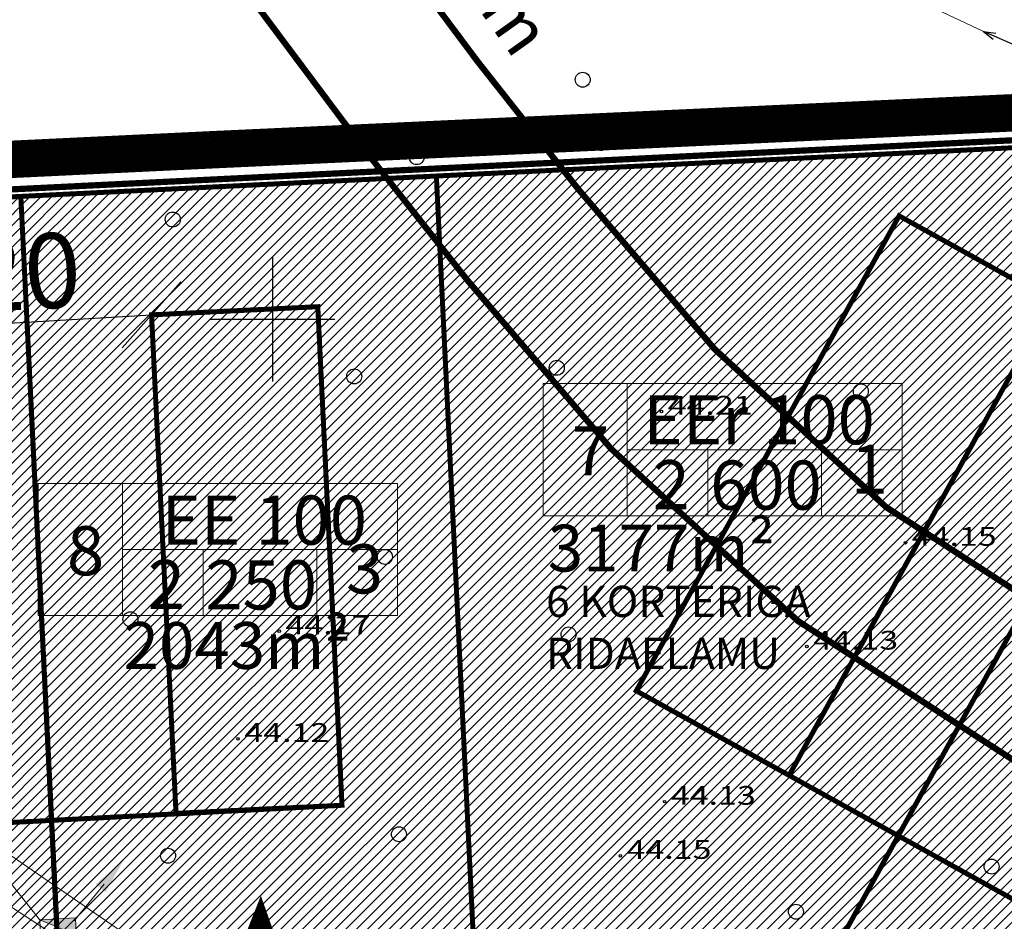
# Model space of a CAD drawing. Extents: x 550266 to 1101713, y 6581884 to 13164817.
# Drawn here: x 550780 to 550859, y 6582352 to 6582424 of the extents above; entities that cross this region are included whole.
import ezdxf

# ---------------------------------------------------------------- set-up
doc = ezdxf.new("R2010")
doc.units = 0
doc.header["$LTSCALE"] = 10
doc.header["$MEASUREMENT"] = 0
for name, pattern in [('ACAD_ISO05W100', [33, 24, -3, 0, -3, 0, -3]), ('DASHDOT', [1, 0.5, -0.25, 0, -0.25]), ('DASHED', [0.75, 0.5, -0.25]), ('DASHEDX2', [1.5, 1, -0.5]), ('DOT', [0.25, 0, -0.25]), ('HIDDEN', [0.375, 0.25, -0.125])]:
    doc.linetypes.add(name, pattern=pattern)
doc.layers.get('0').update_dxf_attribs({"linetype": 'CONTINUOUS'})
doc.layers.get('Defpoints').update_dxf_attribs({"linetype": 'CONTINUOUS', "lineweight": 5})
for name, color, linetype in [('0001 kast', 7, 'CONTINUOUS'), ('11', 7, 'CONTINUOUS'), ('4', 7, 'CONTINUOUS'), ('9', 7, 'CONTINUOUS'), ('PIIRDED', 7, 'CONTINUOUS')]:
    doc.layers.add(name, color=color, linetype=linetype)
for name, color, linetype, lineweight in [('0001 krundipind', 7, 'CONTINUOUS', 5), ('0001 tingm', 7, 'CONTINUOUS', 5), ('hoonestala', 144, 'CONTINUOUS', 5), ('HOONESTUSE ALA', 210, 'HIDDEN', 50), ('Loodavad 2', 20, 'CONTINUOUS', 50), ('Olemasolev', 24, 'CONTINUOUS', 50), ('planala', 7, 'CONTINUOUS', 5), ('PÄÄS-KRUNDILE', 7, 'CONTINUOUS', 5)]:
    doc.layers.add(name, color=color, linetype=linetype, lineweight=lineweight)
doc.styles.add('ELEKTER', font='isocp.shx', dxfattribs={"width": 0.75})
doc.styles.add('ITALICT', font='ITALICT', dxfattribs={"height": 0.2})
doc.styles.add('Me 1-500 2.5 mm', font='ARIAL.TTF', dxfattribs={"height": 1.25})
doc.dimstyles.get("Standard").update_dxf_attribs({"dimtxt": 0.18, "dimasz": 0.18, "dimexe": 0.18, "dimexo": 0.0625, "dimgap": 0.09, "dimtad": 0, "dimtih": 1, "dimtoh": 1, "dimdec": 4, "dimzin": 0, "dimdsep": 46, "dimtxsty": 'Standard', "dimcen": 0.09, "dimadec": 0, "dimazin": 0, "dimtfac": 1, "dimtdec": 4, "dimtofl": 0, "dimtmove": 0, "dimatfit": 0, "dimfxl": 0, "dimtolj": 1, "dimtzin": 0, "dimarcsym": 0})
pattern_1 = [(45, (0, 0), (-0.433102903477, 0.433102903477), [])]

# ---------------------------------------------------------------- blocks, each defined once
blk = doc.blocks.new('KORDRI')
at = {"color": 7, "linetype": 'Continuous'}
for p, q in [((0, 500.11), (0, -500.11)), ((-500.11, 0), (500.11, 0))]:
    blk.add_line(p, q, dxfattribs=at)
blk = doc.blocks.new('MPOST')
at = {"layer": '11', "color": 6, "linetype": 'Continuous'}
for p, q in [((0.9, 423.7), (-25.9, 328.1)), ((0.1, 49.7), (0.9, 423.7)), ((0.9, 423.7), (25.9, 328.6))]:
    blk.add_line(p, q, dxfattribs=at)
blk.add_circle((0, -0.5, 0.1), 50, dxfattribs=at)
blk = doc.blocks.new('KORGUS')
at = {"layer": '4', "color": 3, "linetype": 'Continuous'}
blk.add_circle((-0.2, 0.3, 0.2), 10, dxfattribs=at)
blk = doc.blocks.new('METS')
at = {"layer": '9', "color": 3, "linetype": 'Continuous'}
blk.add_circle((0, 0), 30, dxfattribs=at)
blk = doc.blocks.new('alajaam')
at = {"layer": '0001 tingm', "ltscale": 0.5}
blk.add_hatch(color=0, dxfattribs=at).paths.add_polyline_path([(548507.127, 6597966.124), (548509.032, 6597965.206), (548509.032, 6597966.124)])
at = {"layer": '0001 tingm', "color": 0, "ltscale": 0.5}
blk.add_line((548507.127, 6597966.124), (548509.032, 6597965.206), dxfattribs=at)
blk.add_lwpolyline([(548507.127, 6597966.124), (548509.032, 6597966.124), (548509.032, 6597965.206), (548507.127, 6597965.206)], close=True, dxfattribs=at)
blk = doc.blocks.new('_Oblique')
at = {"layer": 'hoonestala', "color": 0, "lineweight": -2}
blk.add_line((-0.5, -0.5), (0.5, 0.5), dxfattribs=at)
blk = doc.blocks.new('*D59')
at = {"layer": 'Defpoints', "color": 0, "linetype": 'Continuous'}
for p in [(550790.305, 6582400.334), (550790.305, 6582400.334), (550770.337, 6582399.186)]:
    blk.add_point(p, dxfattribs=at)
at = {"layer": 'HOONESTUSE ALA', "color": 0, "linetype": 'Continuous', "lineweight": -2}
for p, q in [((550770.337, 6582399.186), (550790.305, 6582400.334)), ((550790.302, 6582400.396), (550790.295, 6582400.513)), ((550770.334, 6582399.249), (550770.327, 6582399.366))]:
    blk.add_line(p, q, dxfattribs=at)
at = {"layer": 'HOONESTUSE ALA', "color": 0, "linetype": 'Continuous', "lineweight": -2, "xscale": 5, "yscale": 5, "zscale": 5}
for p, rotation in [((550790.305, 6582400.334), 3.288941841351402), ((550770.337, 6582399.186), 183.2889418413514)]:
    blk.add_blockref('_Oblique', p, dxfattribs=dict(at, rotation=rotation))
at = {"layer": 'HOONESTUSE ALA', "color": 0, "linetype": 'Continuous', "lineweight": 5, "insert": (550780.092, 6582403.754), "char_height": 6, "attachment_point": 5, "rotation": 3.28894, "style": 'ELEKTER'}
blk.add_mtext('\\A1;20', dxfattribs=at)

msp = doc.modelspace()

# ---------------------------------------------------------------- hatches: boundary and pattern name
at = {"layer": '0001 tingm', "lineweight": 5}
msp.add_hatch(color=256, dxfattribs=at).paths.add_polyline_path([(550788.123, 6582356.717), (550785.838, 6582354.675), (550786.619, 6582354.062)])
at = {"layer": 'hoonestala', "lineweight": 5}
h = msp.add_hatch(dxfattribs=at)
h.set_pattern_fill('ANSI31', color=34, scale=4.9, style=0)
h.set_pattern_definition(pattern_1)
h.paths.add_polyline_path([(550813.135, 6582411.466), (550871.154, 6582414.311), (550878.352, 6582409.527), (550840.393, 6582340.919), (550828.141, 6582344.875), (550816.232, 6582347.656)])
h = msp.add_hatch(dxfattribs=at)
h.set_pattern_fill('ANSI31', color=30, scale=4.9, style=0)
h.set_pattern_definition(pattern_1)
h.paths.add_polyline_path([(550746.519, 6582408.197), (550779.827, 6582409.832), (550782.774, 6582350.221), (550749.459, 6582348.269)], flags=17)
h.paths.add_polyline_path([(550679.903, 6582404.929), (550713.211, 6582406.564), (550716.151, 6582346.635), (550682.843, 6582345.001)], flags=17)
h.paths.add_polyline_path([(550713.211, 6582406.563), (550746.519, 6582408.198), (550749.459, 6582348.269), (550716.151, 6582346.635)], flags=17)
h.paths.add_polyline_path([(550613.287, 6582401.66), (550646.595, 6582403.295), (550649.535, 6582343.366), (550616.227, 6582341.732)], flags=17)
h.paths.add_polyline_path([(550646.595, 6582403.294), (550679.903, 6582404.929), (550682.843, 6582345), (550649.535, 6582343.366)], flags=17)
h.paths.add_polyline_path([(550519.043, 6582397.038), (550579.979, 6582400.027), (550583.15, 6582335.378), (550573.492, 6582331.921)])
edge = h.paths.add_edge_path()
edge.add_line((550779.827, 6582409.832), (550813.135, 6582411.466))
edge.add_line((550813.135, 6582411.466), (550816.232, 6582347.656))
edge.add_line((550816.232, 6582347.656), (550800.116, 6582349.835))
edge.add_line((550800.116, 6582349.835), (550782.752, 6582350.221))
edge.add_line((550782.752, 6582350.221), (550779.827, 6582409.831))
edge.add_line((550579.979, 6582400.027), (550613.287, 6582401.66))
edge.add_line((550613.287, 6582401.66), (550616.227, 6582341.732))
edge.add_line((550616.227, 6582341.732), (550599.479, 6582339.604))
edge.add_line((550599.479, 6582339.604), (550583.15, 6582335.378))
edge.add_line((550583.15, 6582335.378), (550579.977, 6582400.027))
h = msp.add_hatch(dxfattribs=at)
h.set_pattern_fill('ANSI31', color=34, scale=4.9, style=0)
h.set_pattern_definition(pattern_1)
h.paths.add_polyline_path([(550878.352, 6582409.527), (550891.698, 6582400.915), (550905.833, 6582392.574), (550907.817, 6582386.257), (550878.686, 6582333.581), (550864.547, 6582329.512), (550840.393, 6582340.919)])

# ---------------------------------------------------------------- linework, layer by layer
at = {"color": 104, "linetype": 'DASHDOT', "lineweight": 5, "const_width": 0.5, "elevation": 44.5, "flags": 128}
msp.add_lwpolyline([(550762.314, 6582497.498), (550781.475, 6582470.139), (550796.817, 6582448.095), (550807.303, 6582432.879), (550816.473, 6582420.608), (550824.516, 6582410.407), (550835.441, 6582397.59), (550849.193, 6582384.913), (550860.978, 6582377.296), (550872.523, 6582369.849), (550890.83, 6582359.047), (550917.839, 6582346.069), (550954.321, 6582328.059), (550974.229, 6582322.071), (550994.415, 6582316.824), (551008.402, 6582314.404), (551020.073, 6582312.887), (551074.339, 6582310.395), (551092.461, 6582310.36), (551130.741, 6582310.305), (551146.585, 6582308.135), (551146.661, 6582308.112), (551154.239, 6582300.13), (551176.617, 6582277.522), (551200.193, 6582255.356), (551220.959, 6582236.544)], dxfattribs=at)
at = {"color": 204, "linetype": 'DASHEDX2', "lineweight": 5, "const_width": 0.5, "elevation": 44.5, "flags": 128}
msp.add_lwpolyline([(550752.894, 6582490.9), (550772.046, 6582463.556), (550787.363, 6582441.548), (550797.959, 6582426.172), (550807.35, 6582413.605), (550815.621, 6582403.114), (550827.137, 6582389.603), (550842.123, 6582375.79), (550854.735, 6582367.638), (550866.482, 6582360.061), (550885.408, 6582348.893), (550912.803, 6582335.73), (550950.091, 6582317.323), (550971.126, 6582310.996), (550991.984, 6582305.574), (551006.68, 6582303.031), (551019.066, 6582301.421), (551074.064, 6582298.896), (551092.439, 6582298.86), (551129.949, 6582298.806), (551141.086, 6582297.281), (551145.981, 6582292.125), (551168.589, 6582269.285), (551192.393, 6582246.905), (551213.239, 6582228.021)], dxfattribs=at)
at = {"layer": '0001 kast', "color": 7, "linetype": 'Continuous', "lineweight": 5}
for p, q in [((550850.492, 6582389.52), (550828.441, 6582389.52)), ((550834.896, 6582389.52), (550834.896, 6582384.22)), ((550844.019, 6582389.52), (550844.019, 6582384.22)), ((550810.027, 6582381.52), (550787.975, 6582381.52)), ((550794.431, 6582381.52), (550794.431, 6582376.221)), ((550803.554, 6582381.52), (550803.554, 6582376.221))]:
    msp.add_line(p, q, dxfattribs=at)
for points in [[(550828.441, 6582394.819), (550821.691, 6582394.819), (550821.691, 6582384.22), (550828.441, 6582384.22)], [(550850.475, 6582394.819), (550828.441, 6582394.819), (550828.441, 6582384.22), (550850.475, 6582384.22)], [(550787.975, 6582386.82), (550781.225, 6582386.82), (550781.225, 6582376.221), (550787.975, 6582376.221)], [(550810.009, 6582386.82), (550787.975, 6582386.82), (550787.975, 6582376.221), (550810.009, 6582376.221)]]:
    msp.add_lwpolyline(points, close=True, dxfattribs=at)
at = {"layer": '0001 tingm', "lineweight": 5}
for p, q in [((550781.432, 6582351.727), (550779.076, 6582354.679)), ((550784.101, 6582351.765), (550786.506, 6582354.678))]:
    msp.add_line(p, q, dxfattribs=at)
at = {"layer": '11', "color": 6, "linetype": 'Continuous', "lineweight": 5}
msp.add_line((550820.869, 6582440.127, 44.1), (550856.996, 6582423.062, 44.29), dxfattribs=at)
at = {"layer": '9', "color": 4, "linetype": 'Continuous', "lineweight": 5}
for p, q in [((550789, 6582350.15, 44.26), (550764.2, 6582367.14, 44.09)), ((550787.12, 6582347.64, 44.31), (550762.37, 6582363.67, 44.29))]:
    msp.add_line(p, q, dxfattribs=at)
at = {"layer": '9', "color": 3, "linetype": 'DOT', "lineweight": 5}
msp.add_open_spline([(550970.52, 6582370.53, 44.73), (550961.903, 6582374.07, 44.803), (550953.287, 6582377.61, 44.877), (550944.67, 6582381.15, 44.95), (550931.243, 6582386.666, 45.064), (550918.445, 6582393.486, 44.676), (550905.59, 6582400.36, 44.55), (550894.789, 6582406.136, 44.444), (550884.822, 6582412.985, 44.328), (550875.11, 6582420.6, 44.24), (550866.856, 6582427.072, 44.165), (550859.994, 6582434.88, 44.254), (550853, 6582442.47, 44.24), (550845.11, 6582451.032, 44.224), (550843.715, 6582462.828, 44.17), (550833.3, 6582471.5, 44.1), (550829.735, 6582474.468, 44.076), (550825.84, 6582475.76, 43.828), (550821.98, 6582475.5, 43.85), (550815.297, 6582475.05, 43.888), (550808.707, 6582470.683, 43.955), (550801.89, 6582470.15, 44.02), (550795.266, 6582469.632, 44.083), (550788.38, 6582470.558, 44.168), (550781.69, 6582469.78, 44.22), (550774.439, 6582468.937, 44.276), (550766.826, 6582468.409, 44.103), (550760.28, 6582465.18, 44.14), (550755.557, 6582462.85, 44.167), (550750.833, 6582460.52, 44.193), (550746.11, 6582458.19, 44.22)], degree=3, knots=[0, 0, 0, 0, 0.105474, 0.105474, 0.105474, 0.269824, 0.269824, 0.269824, 0.407913, 0.407913, 0.407913, 0.525281, 0.525281, 0.525281, 0.657686, 0.657686, 0.657686, 0.703006, 0.703006, 0.703006, 0.781471, 0.781471, 0.781471, 0.857723, 0.857723, 0.857723, 0.940369, 0.940369, 0.940369, 1, 1, 1, 1], dxfattribs=at)
at = {"layer": 'HOONESTUSE ALA', "lineweight": 5, "const_width": 0.4, "flags": 128}
msp.add_lwpolyline([(550829.16, 6582370.191), (550850.229, 6582408.271), (550862.479, 6582401.493), (550841.41, 6582363.414), (550829.16, 6582370.191)], dxfattribs=at)
msp.add_lwpolyline([(550790.305, 6582400.334), (550803.632, 6582400.988), (550805.572, 6582361.016), (550805.572, 6582361.016), (550792.266, 6582360.37)], close=True, dxfattribs=at)
at = {"layer": 'HOONESTUSE ALA', "color": 120, "linetype": 'DASHED', "lineweight": 5, "const_width": 0.4, "flags": 128}
for points in [[(550882.586, 6582340.632), (550829.16, 6582370.191)], [(550805.572, 6582361.016), (550592.448, 6582349.941)]]:
    msp.add_lwpolyline(points, dxfattribs=at)
at = {"layer": 'Loodavad 2', "lineweight": 5, "const_width": 0.4, "flags": 128}
for points in [[(550813.135, 6582411.466), (550871.154, 6582414.311), (550878.352, 6582409.527), (550840.393, 6582340.919), (550828.141, 6582344.875), (550816.232, 6582347.656), (550813.135, 6582411.466)], [(550779.827, 6582409.832), (550813.135, 6582411.466), (550816.232, 6582347.656), (550800.116, 6582349.835), (550782.752, 6582350.221), (550779.827, 6582409.831)], [(550746.519, 6582408.197), (550779.827, 6582409.832), (550782.774, 6582350.221), (550749.459, 6582348.269), (550746.519, 6582408.197)]]:
    msp.add_lwpolyline(points, dxfattribs=at)
at = {"layer": 'Loodavad 2', "lineweight": 5, "const_width": 0.4, "elevation": 44.5, "flags": 128}
msp.add_lwpolyline([(550878.352, 6582409.527), (550891.698, 6582400.915), (550905.833, 6582392.574), (550907.817, 6582386.257), (550878.686, 6582333.581), (550864.547, 6582329.512), (550840.393, 6582340.919), (550878.352, 6582409.527)], dxfattribs=at)
at = {"layer": 'Olemasolev', "lineweight": 5, "const_width": 0.5}
msp.add_lwpolyline([(550881.227, 6582415.406), (550518.696, 6582397.621), (550446.894, 6582292.067), (550292.007, 6582064.82), (550290.638, 6582058.316), (550660.578, 6581953.182), (550693.63, 6581934.693), (550730.31, 6581931.611), (550716.276, 6582053.57), (550872.089, 6582237.438), (550888.057, 6582240.33), (551219.446, 6582300.49), (551173.444, 6582344.451), (551160.324, 6582351.402), (551005.947, 6582359.766), (550981.983, 6582366.394), (550881.603, 6582415.305)], dxfattribs=at)
at = {"layer": 'PIIRDED', "color": 30, "linetype": 'DASHED', "lineweight": 5}
msp.add_open_spline([(550839.89, 6582470.96, 44.5), (550839.914, 6582470.866, 44.5), (550839.94, 6582470.773, 44.5), (550839.97, 6582470.68, 44.5), (550840.724, 6582468.327, 44.5), (550842.104, 6582466.215, 44.5), (550843.06, 6582463.95, 44.5), (550843.648, 6582462.557, 44.5), (550843.516, 6582460.788, 44.5), (550844.5, 6582459.63, 44.5), (550845.99, 6582457.878, 44.5), (550847.497, 6582456.148, 44.5), (550849, 6582454.41, 44.5), (550850.796, 6582452.333, 44.5), (550852.594, 6582450.258, 44.5), (550854.39, 6582448.18, 44.5), (550855.273, 6582447.158, 44.5), (550856.158, 6582446.128, 44.5), (550856.78, 6582444.91, 44.5), (550857.299, 6582443.893, 44.5), (550857.591, 6582442.805, 44.5), (550857.96, 6582441.74, 44.5), (550859.226, 6582438.085, 44.5), (550860.001, 6582434.307, 44.5), (550861.37, 6582430.64, 44.5), (550862.086, 6582428.721, 44.5), (550863.596, 6582427.153, 44.5), (550865.42, 6582426.11, 44.5), (550868.077, 6582424.59, 44.5), (550871.14, 6582424.64, 44.5), (550873.87, 6582423.47, 44.5), (550875.305, 6582422.855, 44.5), (550876.68, 6582422.565, 44.5), (550877.91, 6582421.16, 44.5), (550878.308, 6582420.706, 44.5), (550878.327, 6582420.214, 44.5), (550878.38, 6582419.73, 44.5), (550878.965, 6582414.411, 44.5), (550872.895, 6582408.899, 44.5), (550874.45, 6582403.65, 44.5), (550875.795, 6582399.11, 44.5), (550882.788, 6582397.672, 44.5), (550884.3, 6582393.26, 44.5), (550887.319, 6582384.45, 44.5), (550888.634, 6582374.737, 44.5), (550891.68, 6582365.64, 44.5), (550891.791, 6582365.309, 44.5), (550891.902, 6582364.987, 44.5), (550892.1, 6582364.69, 44.5), (550896.624, 6582357.91, 44.5), (550909.865, 6582367.345, 44.5), (550915.75, 6582362.81, 44.5), (550917.793, 6582361.236, 44.5), (550918.531, 6582358.059, 44.5), (550920.91, 6582356.39, 44.5), (550922.143, 6582355.525, 44.5), (550923.4, 6582354.211, 44.5), (550924.76, 6582354.55, 44.5), (550926.071, 6582354.877, 44.5), (550927.376, 6582355.38, 44.5), (550928.7, 6582355.74, 44.5), (550929.937, 6582356.077, 44.5), (550931.174, 6582356.411, 44.5), (550932.41, 6582356.75, 44.5)], degree=3, knots=[0, 0, 0, 0, 0.001691, 0.001691, 0.001691, 0.044696, 0.044696, 0.044696, 0.07114, 0.07114, 0.07114, 0.111163, 0.111163, 0.111163, 0.159002, 0.159002, 0.159002, 0.182523, 0.182523, 0.182523, 0.202166, 0.202166, 0.202166, 0.269599, 0.269599, 0.269599, 0.304886, 0.304886, 0.304886, 0.356296, 0.356296, 0.356296, 0.383322, 0.383322, 0.383322, 0.392063, 0.392063, 0.392063, 0.488191, 0.488191, 0.488191, 0.571332, 0.571332, 0.571332, 0.737353, 0.737353, 0.737353, 0.743385, 0.743385, 0.743385, 0.881159, 0.881159, 0.881159, 0.92899, 0.92899, 0.92899, 0.95377, 0.95377, 0.95377, 0.977671, 0.977671, 0.977671, 1, 1, 1, 1], dxfattribs=at)
at = {"layer": 'planala', "color": 0, "linetype": 'ACAD_ISO05W100', "lineweight": 5, "ltscale": 0.2, "const_width": 3, "flags": 128}
msp.add_lwpolyline([(550518.403, 6582400.863), (550445.736, 6582292.855), (550290.694, 6582065.379), (550288.998, 6582057.326), (550660.038, 6581951.88), (550693.211, 6581933.323), (550731.896, 6581930.073), (550717.736, 6582053.128), (550872.832, 6582236.15), (550888.306, 6582238.952), (551234.818, 6582301.334), (551180.488, 6582353.816), (551164.48, 6582362.464), (551007.663, 6582371.006), (550986.197, 6582376.955), (550902.898, 6582418.545), (550902.898, 6582418.545), (550794.964, 6582413.561)], dxfattribs=at)
at = {"layer": 'planala', "color": 0, "linetype": 'ACAD_ISO05W100', "lineweight": 5, "const_width": 3, "flags": 128}
msp.add_lwpolyline([(550518.086, 6582400.336), (550794.964, 6582413.561)], dxfattribs=at)
at = {"layer": 'PÄÄS-KRUNDILE', "color": 7, "ltscale": 0.5}
msp.add_lwpolyline([(550799.069, 6582353.768, 0, 3.987, 0), (550798.967, 6582348.454, 0.532, 0.532, 0), (550798.967, 6582348.454, 0.532, 0.532, 0)], format="xyseb", dxfattribs=at)

# ---------------------------------------------------------------- block references
at = {"color": 7, "linetype": 'Continuous', "lineweight": 5, "xscale": 0.009997764822023953, "yscale": 0.009997764822023953, "zscale": 0.009997764822023953}
msp.add_blockref('KORDRI', (550800, 6582400, 43.44), dxfattribs=at)
at = {"layer": '0001 tingm', "lineweight": 5, "xscale": 1.499999999790889, "yscale": 1.499999999999504, "zscale": 1.5, "rotation": 3.025625356400012}
msp.add_blockref('alajaam', (251554.119, -3344228.705, -0.031), dxfattribs=at)
at = {"layer": '11', "color": 6, "linetype": 'Continuous', "lineweight": 5, "xscale": 0.00999657185777539, "yscale": 0.00999657185777539, "zscale": 0.009997764822023953, "rotation": 66.58763333294701}
msp.add_blockref('MPOST', (550860.88, 6582421.37, 44.29), dxfattribs=at)
at = {"layer": '4', "color": 3, "linetype": 'Continuous', "lineweight": 5, "xscale": 0.009997764822023953, "yscale": 0.009997764822023953, "zscale": 0.009997764822023953}
for p in [(550819.88, 6582413.71, 44.17), (550831.18, 6582392.58, 44.21), (550850.74, 6582382.06, 44.15), (550800.54, 6582374.97, 44.18), (550842.84, 6582373.74, 44.14), (550797.24, 6582366.34, 44.12), (550831.43, 6582361.3, 44.13), (550827.88, 6582356.96, 44.15)]:
    msp.add_blockref('KORGUS', p, dxfattribs=at)
at = {"layer": '9', "color": 3, "linetype": 'Continuous', "lineweight": 5, "xscale": 0.02, "yscale": 0.02, "zscale": 0.02}
for p in [(550824.87, 6582419.19, 44.17), (550845.08, 6582415.05, 44.25), (550811.56, 6582412.98, 44.14), (550792.01, 6582407.98, 44.17), (550822.79, 6582396.09, 44.21), (550806.55, 6582395.4, 44.16), (550847.16, 6582394.2, 44.2), (550809.01, 6582380.93, 44.19), (550788.61, 6582375.93, 44.16), (550823.74, 6582374.72, 44.16), (550810.14, 6582358.69, 44.13), (550791.63, 6582356.97, 44.2), (550857.64, 6582356.1, 44.19), (550841.96, 6582352.48, 44.13)]:
    msp.add_blockref('METS', p, dxfattribs=at)

# ---------------------------------------------------------------- texts
at = {"color": 104, "linetype": 'DASHDOT', "lineweight": 5, "insert": (550784.778, 6582467.567), "char_height": 3.9375, "attachment_point": 7, "rotation": 305.26602, "style": 'Me 1-500 2.5 mm'}
msp.add_mtext('TEEKAITSEVÖÖND 50m', dxfattribs=at)
at = {"color": 2, "linetype": 'Continuous', "lineweight": 5, "width": 39.3849, "attachment_point": 1}
for s, insert, char_height in [('{\\fTahoma|b0|i0|c186|p32;\\C256;3177\\fSwis721 Lt BT|b0|i0|c0|p34;m²}', (550822.064, 6582383.509), 3.75), ('{\\fTahoma|b0|i0|c186|p32;\\C256;6 KORTERIGA RIDAELAMU}', (550821.931, 6582378.611), 2.5), ('{\\fTahoma|b0|i0|c186|p32;\\C256;2043\\fSwis721 Lt BT|b0|i0|c0|p34;m²}', (550788.06, 6582375.703), 3.75)]:
    msp.add_mtext(s, dxfattribs=dict(at, insert=insert, char_height=char_height))
at = {"layer": '0001 krundipind', "color": 7, "lineweight": 5, "attachment_point": 7, "rotation": 359.99655, "style": 'Me 1-500 2.5 mm'}
for s, insert, char_height in [('EEr{\\fArial|b0|i0|c186|p34; }100', (550829.722, 6582389.958), 3.9375), ('{\\fArial|b0|i0|c186|p34;7}', (550823.993, 6582387.456), 3.9375), ('1', (550846.359, 6582384.771), 3.938), ('{\\fArial|b0|i0|c186|p34;2}', (550830.47, 6582384.747), 3.9375), ('{\\fArial|b0|i0|c186|p34;600}', (550835.085, 6582384.716), 3.9375), ('EE{\\fArial|b0|i0|c186|p34; }100', (550791.097, 6582381.912), 3.9375), ('{\\fArial|b0|i0|c186|p34;8}', (550783.528, 6582379.456), 3.9375), ('3', (550805.893, 6582376.772), 3.938), ('{\\fArial|b0|i0|c186|p34;2}', (550790.005, 6582376.748), 3.9375), ('{\\fArial|b0|i0|c186|p34;250}', (550794.62, 6582376.717), 3.9375)]:
    msp.add_mtext(s, dxfattribs=dict(at, insert=insert, char_height=char_height))
at = {"layer": '4', "color": 3, "linetype": 'Continuous', "lineweight": 5, "style": 'ITALICT', "width": 1.333333}
for s, p in [('44.17', (550820.38, 6582413.47, 44.17)), ('44.21', (550831.68, 6582392.34, 44.21)), ('44.15', (550851.24, 6582381.82, 44.15)), ('44.17', (550801.04, 6582374.73, 44.18)), ('44.13', (550843.34, 6582373.5, 44.14)), ('44.12', (550797.74, 6582366.1, 44.12)), ('44.13', (550831.93, 6582361.06, 44.13)), ('44.15', (550828.38, 6582356.72, 44.15))]:
    msp.add_text(s, height=1.5, dxfattribs=at).set_placement(p)

# ---------------------------------------------------------------- dimensions: what is measured, and where the dimension line sits
at = {"layer": 'HOONESTUSE ALA', "color": 0, "linetype": 'Continuous', "lineweight": 5}
dim = msp.add_aligned_dim(p1=(550770.337, 6582399.186), p2=(550790.305, 6582400.334), distance=0, dimstyle='Standard', override={"dimtxt": 6, "dimasz": 5, "dimgap": 1, "dimtad": 1, "dimtih": 0, "dimtoh": 0, "dimdec": 0, "dimtxsty": 'ELEKTER', "dimblk": 'Oblique', "dimcen": 100, "dimtdec": 0, "dimatfit": 3}, dxfattribs=at)
dim.commit()
dim.dimension.update_dxf_attribs({"geometry": '*D59', "text_midpoint": (550780.092, 6582403.754)})

doc.saveas('drawing.dxf')
